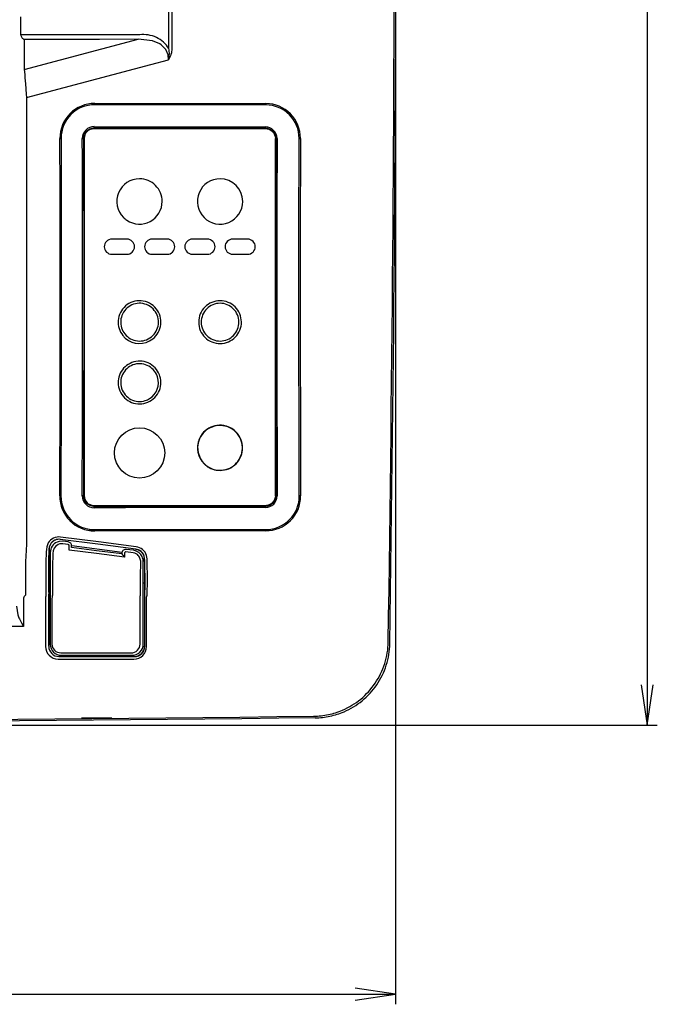
# Model space of a CAD drawing. Extents: x -416 to 304, y -640 to 660.
# Drawn here: x 177 to 304, y -615 to -419 of the extents above; entities that cross this region are included whole.
import ezdxf

# ---------------------------------------------------------------- set-up
doc = ezdxf.new("R2010")
doc.units = 0
doc.layers.get('0').update_dxf_attribs({"linetype": 'CONTINUOUS'})
doc.layers.add('_____1', color=7, linetype='CONTINUOUS')

# ---------------------------------------------------------------- blocks, each defined once
blk = doc.blocks.new('0-NONE')
at = {"layer": '_____1', "color": 4, "linetype": 'CONTINUOUS'}
for p, q in [((301.53, -196.28), (301.53, -559.57)), ((251.48, -377.27), (251.48, -615.13)), ((0.09, -559.57), (303.53, -559.57)), ((-251.07, -613.13), (251.48, -613.13))]:
    blk.add_line(p, q, dxfattribs=at)
at = {"layer": '_____1', "color": 7, "linetype": 'CONTINUOUS'}
for p, q in [((177.67, -429.18), (200.3, -423.16)), ((191.59, -440.54), (191.59, -440.54)), ((227, -441.51), (227.26, -441.81)), ((189.21, -442.91), (189.21, -442.89)), ((227.96, -513.95), (227.96, -513.97)), ((190.6, -520.67), (191.1, -520.67)), ((191.08, -520.67), (191.08, -520.64)), ((187.1, -523.88), (197.12, -525.17)), ((195.09, -558.22), (189.08, -558.22))]:
    blk.add_line(p, q, dxfattribs=at)
for points in [[(235.63, -558.15, -0.005633), (-235.54, -558.14), (-235.38, -557.98), (-235.23, -557.82, 0.00562), (235.21, -557.82, 0.049017), (238.15, -557.5, 0.049411), (240.94, -556.62, 0.071137), (244.56, -554.42, 0.070921), (247.43, -551.27, 0.073231), (249.34, -547.36, 0.072928), (250.04, -543.05, 0.007647), (250.04, -212.7), (250.19, -212.55), (250.35, -212.39, 0.406551), (235.52, -197.62), (235.36, -197.78), (235.21, -197.93, 0.005642), (-235.23, -197.93), (-235.38, -197.78), (-235.54, -197.62, -0.002795), (2.52, -196.29, -0.002856), (235.52, -197.62)], [(235.52, -558.14, 0.04904), (238.45, -557.81, 0.049434), (241.25, -556.93, 0.071159), (244.87, -554.73, 0.070907), (247.74, -551.59, 0.073225), (249.65, -547.68, 0.072948), (250.35, -543.37, 0.007653), (250.35, -212.39)], [(207.01, -417.17), (207.02, -422.9), (207.02, -425.01, -0.066206), (206.84, -426.16, -0.066545), (206.36, -427.23, 0.057307), (206.52, -426.13, 0.056939), (206.42, -425.01, 0.143105), (203.93, -422.79, 0.143197), (200.63, -422.27), (192.96, -422.26), (192.51, -422.26), (184.4, -422.25), (177.74, -422.25), (176.99, -422.25), (176.99, -420.82), (176.99, -419.4), (176.99, -418.72)], [(176.99, -422.25, 0.083787), (177.04, -422.54, 0.082516), (177.18, -422.8, 0.071244), (177.4, -423.03, 0.077262), (177.66, -423.17)], [(178.14, -434.77), (202.85, -428.17), (206.36, -427.23), (206.27, -426.22), (205.83, -425.19), (204.92, -424.26), (204.64, -424.07), (203.15, -423.45), (200.3, -423.16), (192.63, -423.17), (184.96, -423.17), (177.66, -423.17), (177.67, -423.73), (177.67, -429.18), (177.76, -430.19), (177.81, -430.84), (177.91, -432.05), (178.08, -434.06), (178.14, -434.77), (178.14, -435.32), (178.14, -452.25), (178.14, -469.19), (178.14, -477.93), (178.14, -478.68), (178.14, -479.43), (178.14, -480.18), (178.14, -480.93), (178.14, -497.86), (178.14, -514.79), (178.14, -522.52), (178.14, -522.8, -0.001545), (177.98, -526), (177.92, -527.05), (177.9, -527.38), (177.9, -533.14), (177.89, -533.71, 0.099327), (177.64, -534, 0.100105), (177.52, -534.35)], [(191.67, -435.91, 0.199003), (186.78, -437.94, 0.198974), (184.76, -442.84), (184.76, -442.87), (184.88, -442.87), (184.99, -442.87), (185.02, -453.4), (185.04, -474.48), (185.02, -494.23), (184.96, -513.99), (184.84, -513.99), (184.72, -513.99), (184.78, -494.23), (184.8, -474.48), (184.78, -453.4), (184.76, -442.87)], [(191.67, -436.17, 0.19885), (186.95, -438.12, 0.198975), (184.99, -442.85), (184.99, -442.87)], [(232.58, -442.87, 0.198777), (230.59, -437.99, 0.198892), (225.73, -435.95), (225.7, -435.95), (225.7, -436.08), (225.7, -436.21), (214.88, -436.19), (203.27, -436.18), (191.67, -436.17), (191.67, -436.05), (191.67, -435.91), (203.28, -435.92), (214.88, -435.94), (225.7, -435.95)], [(232.32, -442.87, 0.198992), (230.39, -438.16, 0.199151), (225.71, -436.21), (225.7, -436.21)], [(189.46, -442.91, -0.198585), (190.08, -441.42, -0.19824), (191.57, -440.79, 0.040159), (191.59, -440.67, 0.03874), (191.59, -440.54, 0.197436), (189.91, -441.22, 0.197702), (189.21, -442.89, -0.029166), (189.35, -442.89, -0.036862), (189.46, -442.91)], [(226.36, -441.08), (226.26, -441.02), (225.6, -440.91), (225.6, -440.83), (225.59, -440.83), (214.81, -440.82), (203.19, -440.8), (191.58, -440.79), (191.59, -440.54), (203.21, -440.55), (214.82, -440.56), (225.6, -440.58), (225.64, -440.58, -0.050207), (225.63, -440.71, -0.051592), (225.6, -440.83, -0.198506), (227.07, -441.44, -0.199322), (227.67, -442.91, -0.028022), (227.79, -442.89, -0.023847), (227.93, -442.89, 0.194956), (227.25, -441.27, 0.194552), (225.64, -440.58)], [(189.58, -442.91, -0.414214), (191.58, -440.91, 0.414214), (189.58, -442.91), (189.58, -462.94), (189.58, -482.96), (189.58, -498.48), (189.58, -513.95), (189.43, -513.94), (189.43, -513.94), (189.18, -513.95), (189.22, -499.52), (189.25, -478.42), (189.25, -467.88), (189.22, -446.8), (189.21, -442.91), (189.46, -442.92), (189.46, -442.91), (189.58, -442.91)], [(225.6, -440.91, -0.414214), (227.6, -442.91), (227.67, -442.91), (227.67, -442.93), (227.64, -456.67), (227.63, -478.42), (227.64, -489.31), (227.69, -511.06), (227.71, -513.94)], [(225.7, -520.94), (214.1, -520.95), (202.49, -520.96), (191.67, -520.97), (191.67, -520.84), (191.67, -520.71), (202.49, -520.7), (214.09, -520.69), (225.7, -520.68), (225.7, -520.8), (225.7, -520.94, 0.19872), (230.6, -518.91, 0.199106), (232.62, -514.02), (232.62, -513.99), (232.48, -513.99), (232.36, -513.99), (232.32, -503.11), (232.28, -481.35), (232.28, -462.1), (232.32, -442.87), (232.45, -442.87), (232.58, -442.87), (232.55, -462.1), (232.54, -481.35), (232.58, -503.11), (232.62, -513.99)], [(227.93, -442.89), (227.93, -442.91), (227.9, -456.67), (227.89, -478.42), (227.9, -489.31), (227.95, -511.07), (227.96, -513.95), (227.71, -513.94), (227.71, -513.94), (227.6, -513.95), (227.6, -442.91), (227.6, -458.33), (227.6, -473.78), (227.6, -493.86), (227.6, -513.95, -0.199196), (227.02, -515.36, -0.19863), (225.6, -515.94)], [(227.93, -442.91, 0.030185), (227.79, -442.91, 0.034518), (227.67, -442.93)], [(205.09, -455.42, 0.199514), (203.76, -452.22, 0.198311), (200.59, -450.91, 0.302644), (196.43, -453.68, 0.304097), (197.41, -458.6, 0.047727), (198.07, -459.15, 0.601217), (205.09, -455.42)], [(221.1, -455.42, 0.414213), (216.6, -450.91, 0.302825), (212.44, -453.68, 0.303822), (213.41, -458.6, 0.303811), (218.33, -459.58, 0.302929), (221.1, -455.42)], [(198.09, -462.92), (195.09, -462.92, 0.199072), (194.02, -463.36, 0.198752), (193.58, -464.42, 0.414214), (195.09, -465.92), (198.09, -465.92, 0.199071), (199.15, -465.48, 0.198754), (199.59, -464.42, 0.414213), (198.09, -462.92)], [(203.09, -465.92), (206.09, -465.92, 0.19885), (207.16, -465.48, 0.198975), (207.6, -464.42, 0.199182), (207.16, -463.36, 0.198643), (206.09, -462.92), (203.09, -462.92, 0.199072), (202.03, -463.36, 0.198752), (201.59, -464.42, 0.414214), (203.09, -465.92)], [(211.09, -465.92), (214.09, -465.92, 0.414214), (215.6, -464.42, 0.199071), (215.16, -463.36, 0.198754), (214.09, -462.92), (211.09, -462.92, 0.414213), (209.59, -464.42, 0.199293), (210.04, -465.48, 0.198533), (211.09, -465.92)], [(219.1, -465.92), (222.1, -465.92, 0.414214), (223.6, -464.42, 0.199071), (223.16, -463.36, 0.198754), (222.1, -462.92), (219.1, -462.92, 0.198851), (218.04, -463.36, 0.198975), (217.6, -464.42, 0.414212), (219.1, -465.92)], [(197.27, -482.08, 0.041504), (197.75, -482.59, 0.366155), (203.24, -482.75, 0.198963), (204.81, -479.9, 0.198822), (203.91, -476.77, 0.103116), (202.57, -475.66, 0.103271), (200.9, -475.18, 0.198654), (197.81, -476.21, 0.198712), (196.35, -479.11, 0.093693), (196.53, -480.68, 0.093105), (197.27, -482.08)], [(200.87, -475.68, 0.1991), (198.15, -476.58, 0.198746), (196.85, -479.16, 0.093201), (197.01, -480.55, 0.094185), (197.67, -481.78, 0.199309), (200.18, -483.16, 0.198912), (202.94, -482.36, 0.198764), (204.33, -479.84, 0.198709), (203.53, -477.08, 0.10278), (202.35, -476.11, 0.102624), (200.87, -475.68)], [(213.33, -482.15, 0.19918), (216.21, -483.66, 0.199312), (219.32, -482.69, 0.199567), (220.83, -479.8, 0.198448), (219.86, -476.7, 0.097745), (218.59, -475.67, 0.097346), (217.01, -475.19, 0.199388), (213.9, -476.14, 0.198956), (212.37, -479.01, 0.099984), (212.53, -480.68, 0.10016), (213.33, -482.15)], [(216.97, -475.69, 0.198143), (214.23, -476.52, 0.199764), (212.87, -479.07, 0.099273), (213.02, -480.55, 0.100514), (213.72, -481.84, 0.198932), (216.27, -483.17, 0.199323), (219.02, -482.31, 0.199199), (220.35, -479.76, 0.199454), (219.48, -477.02, 0.097727), (218.36, -476.11, 0.097327), (216.97, -475.69)], [(204.56, -489.91, 0.198824), (202.33, -487.55, 0.199089), (199.07, -487.47, 0.190968), (196.76, -489.59, 0.191438), (196.53, -492.71, 0.198743), (198.63, -495.21, 0.19892), (201.87, -495.49, 0.19874), (204.36, -493.39, 0.199311), (204.64, -490.15), (204.56, -489.91)], [(204.1, -490.11, 0.198261), (202.13, -488.03, 0.199564), (199.25, -487.95, 0.19144), (197.21, -489.83, 0.191604), (197.02, -492.58, 0.199478), (198.87, -494.79, 0.198701), (201.73, -495.03, 0.063241), (202.59, -494.64, 0.342576), (204.18, -490.33), (204.1, -490.11)], [(220.12, -507.13, 0.198638), (221.02, -503.84, 0.199059), (219.31, -500.87, 0.198899), (216.02, -499.97, 0.199028), (213.05, -501.67, 0.082835), (212.35, -502.98, 0.082908), (212.11, -504.44), (212.22, -505.39), (212.58, -506.28)], [(221.08, -504.44, 0.414214), (216.6, -499.96, 0.303335), (212.45, -502.73, 0.303547), (213.43, -507.61, 0.029794), (213.83, -507.96, 0.167944), (216.6, -508.92, 0.198674), (219.77, -507.61, 0.199151), (221.08, -504.44)], [(220.94, -505.42, 0.198748), (220.36, -502.07, 0.198666), (217.57, -500.1, 0.198618), (214.22, -500.68, 0.199207), (212.25, -503.46, 0.197704), (212.82, -506.8, 0.199606), (215.62, -508.78, 0.192811), (218.9, -508.25, 0.193149), (220.9, -505.61)], [(184.72, -513.99, 0.198652), (186.73, -518.91, 0.199021), (191.64, -520.97), (191.67, -520.97)], [(184.96, -513.99, 0.199172), (186.91, -518.74, 0.199125), (191.64, -520.71), (191.67, -520.71)], [(227.25, -515.04, -0.136358), (226.55, -515.72, -0.136503), (225.6, -515.94), (191.58, -515.94), (225.6, -515.94), (225.6, -516.06), (225.59, -516.06), (219.4, -516.06), (208.58, -516.08), (197.76, -516.08), (191.58, -516.09), (191.58, -516.09, -0.198968), (190.06, -515.47, -0.199836), (189.43, -513.94, -0.042855), (189.31, -513.96, -0.038813), (189.18, -513.97), (189.18, -513.95)], [(189.18, -513.97, 0.198695), (189.89, -515.65, 0.199129), (191.59, -516.34), (191.58, -516.22), (191.58, -516.13), (191.57, -516.11), (191.57, -516.1), (191.57, -516.09), (191.58, -516.09), (191.58, -516.09), (191.58, -516.09), (191.58, -516.09), (191.58, -515.94, -0.198605), (190.17, -515.36, -0.199219), (189.58, -513.95, 0.199219), (190.17, -515.36, 0.198605), (191.58, -515.94)], [(225.64, -516.31, 0.19423), (227.27, -515.62, 0.19723), (227.96, -513.97, -0.037218), (227.83, -513.96, -0.040291), (227.71, -513.94, -0.197855), (227.09, -515.43, -0.197969), (225.6, -516.06, -0.051604), (225.63, -516.18, -0.050209), (225.64, -516.31), (225.6, -516.31), (219.42, -516.32), (208.6, -516.33), (197.77, -516.34), (191.59, -516.34)], [(225.7, -520.68, 0.198807), (230.42, -518.71, 0.198702), (232.36, -513.99)], [(225.6, -516.31, 0.026087), (225.6, -516.18, 0.026923), (225.59, -516.06)], [(181.9, -543.94, 0.198677), (182.63, -545.71, 0.198305), (184.4, -546.45), (194.7, -546.46), (198.52, -546.46), (199.48, -546.46, 0.198574), (201.24, -545.74, 0.198825), (201.98, -543.98), (201.98, -543.97), (201.98, -539.99), (201.98, -539.3), (201.98, -534.63), (201.98, -534.62, -0.037643), (202, -534.16, -0.038509), (202.09, -533.71), (202.13, -532.61), (202.14, -531.82), (202.14, -530.5, 0.010597), (202.09, -526.53), (201.99, -525.87, 0.145656), (201.21, -524.68, 0.145121), (199.92, -524.1), (192.41, -523.13), (184.9, -522.17, 0.146382), (183.5, -522.39, 0.145069), (182.44, -523.35), (182.15, -524.11), (182.07, -524.66, 0.002376), (181.98, -526.39, 0.00275), (181.93, -527.89), (181.93, -531.81), (181.95, -532.76), (181.98, -533.71, 0.03263), (181.91, -534.16, 0.031507), (181.9, -534.64), (181.9, -534.64), (181.9, -538.27), (181.9, -538.93), (181.9, -539.99), (181.9, -542.94), (181.9, -543.94)], [(199.8, -524.58, -0.126838), (200.73, -524.95, -0.12699), (201.36, -525.72), (201.44, -525.93), (201.54, -526.47), (201.56, -526.47), (201.58, -526.47), (201.5, -526, 0.296649), (199.84, -524.58), (192.33, -523.61), (184.82, -522.64, 0.145416), (183.7, -522.83, 0.144454), (182.86, -523.59), (182.63, -524.14), (182.57, -524.54), (182.58, -524.54), (182.61, -524.54, 0.006272), (182.58, -525.61), (182.58, -531.38), (182.83, -531.38)], [(184.86, -522.65, 0.126975), (183.87, -522.77, 0.126325), (183.06, -523.36, 0.07991), (182.74, -523.92, 0.080673), (182.61, -524.54)], [(182.57, -524.54, 0.008065), (182.48, -527.45), (182.48, -531.37), (182.58, -531.38), (182.58, -533.18)], [(187.09, -524.26), (187.09, -523.92), (187.09, -523.9, 0.18191), (186.9, -523.4, 0.183506), (186.43, -523.15), (185.37, -523.02), (184.61, -523.05), (184.2, -523.18, 0.146701), (183.21, -524.01, 0.14744), (182.83, -525.26), (182.83, -527.65), (182.83, -533.24), (182.83, -534.64), (182.83, -543.46, 0.414213), (185.08, -545.71), (199.09, -545.71, 0.414214), (201.34, -543.46), (201.34, -534.63), (201.34, -533.24), (201.34, -529.89), (201.34, -527.05, 0.11487), (201.11, -526.06, 0.113624), (200.46, -525.26), (199.79, -524.91), (199.37, -524.81), (197.93, -524.63, 0.194817), (197.4, -524.76, 0.191506), (197.1, -525.24), (197.09, -525.37), (197.09, -525.53), (192.06, -524.89), (187.09, -524.25)], [(200.69, -543.47), (200.69, -539.63), (200.69, -535.64), (200.69, -534.63, -0.032833), (200.71, -534.17, -0.033042), (200.78, -533.71), (200.78, -530.36, 0.002118), (200.84, -527.21, 0.109169), (200.67, -526.36, 0.110812), (200.17, -525.67), (199.65, -525.4), (199.33, -525.32), (197.89, -525.14, 0.194996), (197.71, -525.19, 0.191338), (197.61, -525.34), (197.6, -525.39), (197.59, -526.2), (192.01, -525.48), (186.59, -524.79), (186.6, -523.94), (186.6, -523.91, 0.182301), (186.54, -523.75, 0.18331), (186.38, -523.67), (185.32, -523.53), (184.73, -523.56), (184.42, -523.66, 0.283358), (183.32, -525.46), (183.28, -528.12), (183.28, -533.71, 0.036804), (183.2, -534.17, 0.036209), (183.18, -534.64), (183.18, -538.46), (183.18, -542.46), (183.18, -543.46, 0.414214), (184.93, -545.21), (194.16, -545.21), (197.99, -545.22), (198.94, -545.22, 0.198662), (200.18, -544.71, 0.198556), (200.69, -543.47)], [(197.09, -525.53, 0.020023), (197.33, -525.88, 0.020891), (197.59, -526.2)], [(201.54, -526.47, -0.003877), (201.57, -527.33, -0.004588), (201.59, -528.06), (201.59, -531.38), (201.59, -533.15)], [(201.63, -534.6), (201.59, -534.6), (201.59, -543.92), (201.63, -543.96), (201.63, -534.63), (201.63, -534.6, -0.004991), (201.64, -533.25), (201.68, -532.15), (201.69, -531.38), (201.69, -530.05, 0.005009), (201.65, -528.21, 0.00531), (201.58, -526.47)], [(182.48, -531.37, 0.005101), (182.5, -532.28, 0.004833), (182.53, -533.24, -0.007222), (182.55, -534.63)], [(182.83, -534.63), (182.58, -534.63), (182.55, -534.63), (182.55, -534.64), (182.55, -539.28), (182.55, -541.1), (182.55, -543.93, 0.197109), (183.13, -545.35, 0.199134), (184.55, -545.95), (199.62, -545.95, 0.198898), (201.04, -545.37, 0.198928), (201.63, -543.97), (201.63, -543.96)], [(199.66, -545.92, 0.195206), (201.02, -545.31, 0.19449), (201.59, -543.92)]]:
    blk.add_lwpolyline(points, format="xyb", dxfattribs=at)
for points in [[(206.42, -425.01), (206.42, -422.91), (206.43, -417.18), (206.44, -379.52), (206.45, -341.91), (206.46, -304.41), (206.46, -285.7), (206.47, -267.91), (206.47, -259.03), (206.47, -250.15)], [(191.58, -440.91), (225.6, -440.91), (191.58, -440.91), (191.58, -440.79), (191.57, -440.79)], [(189.46, -442.92), (189.47, -446.81), (189.5, -467.89), (189.5, -478.42), (189.47, -499.51), (189.43, -513.94)], [(227.54, -514.33), (227.49, -514.6), (227.44, -514.7)], [(201.69, -531.38), (201.59, -531.38), (201.34, -531.38)], [(177.52, -534.35), (177.49, -534.59), (177.49, -534.64), (177.5, -538.64), (177.5, -539.99), (176.24, -539.99), (175.91, -539.99), (-175.93, -539.99), (-176.25, -539.99), (-177.52, -539.99), (-177.51, -534.64), (-177.53, -534.4), (-177.54, -534.35)], [(182.58, -543.9), (182.58, -534.63), (182.58, -533.52)], [(176.1, -535.95), (176.38, -537.68), (176.54, -538.07), (176.62, -538.27), (176.72, -538.46), (177.09, -539.22), (177.5, -539.99)]]:
    blk.add_lwpolyline(points, dxfattribs=at)
at = {"layer": '_____1', "color": 4, "linetype": 'CONTINUOUS'}
for points in [[(300.33, -551.57), (301.53, -559.57), (302.73, -551.57)], [(243.48, -614.33), (251.48, -613.13), (243.48, -611.93)]]:
    blk.add_lwpolyline(points, dxfattribs=at)
at = {"layer": '_____1', "color": 7, "linetype": 'CONTINUOUS'}
blk.add_circle((200.59, -505.44), 5, dxfattribs=at)
blk.add_arc((224.4, -440.64), 1.2, 350.8988, 3.0224, dxfattribs=at)

msp = doc.modelspace()

# ---------------------------------------------------------------- block references
msp.add_blockref('0-NONE', (0, 0))

doc.saveas('drawing.dxf')
